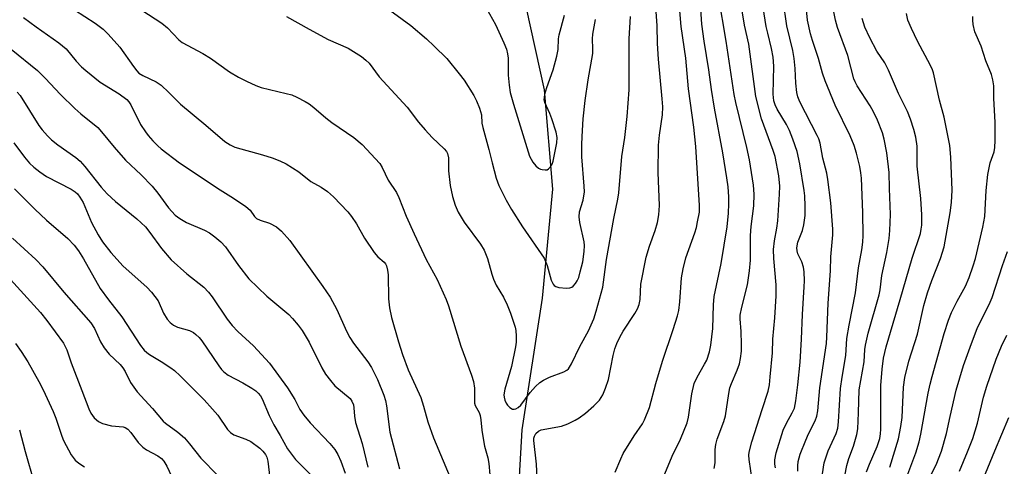
# Model space of a CAD drawing. Units: inches. Extents: x 1321763 to 1327763, y 529446 to 533447.
# Drawn here: x 1324549 to 1324798, y 530166 to 530279 of the extents above; entities that cross this region are included whole.
import ezdxf

# ---------------------------------------------------------------- set-up
doc = ezdxf.new("R2010")
doc.units = ezdxf.units.IN
doc.header["$MEASUREMENT"] = 0
doc.layers.add('HYDRO-Single Line Stream', color=4, linetype='Continuous')
doc.layers.add('Undefined', color=1, linetype='Continuous')

msp = doc.modelspace()

# ---------------------------------------------------------------- linework, layer by layer
at = {"layer": 'HYDRO-Single Line Stream'}
msp.add_lwpolyline([(1324528.16, 529703.08), (1324567.94, 529736.43), (1324596.01, 529754.43), (1324623.75, 529773.1), (1324652.5, 529797.78), (1324661.53, 529809.13), (1324673.58, 529834.16), (1324678.96, 529862.88), (1324683.37, 529926.32), (1324684.77, 529989.11), (1324684.13, 530011.81), (1324679.15, 530033.86), (1324673.18, 530068.93), (1324673.53, 530090.3), (1324673.52, 530131.16), (1324676.11, 530175.37), (1324681.21, 530208.53), (1324683.78, 530235.94), (1324681.73, 530261.04), (1324677.15, 530281.55)], dxfattribs=at)
at = {"layer": 'Undefined'}
for points in [[(1324739.93, 530165.78, 410), (1324739.81, 530166.66, 410), (1324739.81, 530167.79, 410), (1324740.14, 530169.51, 410), (1324741.92, 530175.22, 410), (1324742.71, 530177.05, 410), (1324744.2, 530179.59, 410), (1324744.72, 530180.82, 410), (1324745.13, 530182.68, 410), (1324745.64, 530186.67, 410), (1324746.18, 530192.41, 410), (1324746.52, 530198.18, 410), (1324746.77, 530204.38, 410), (1324747.22, 530211.41, 410), (1324747.25, 530212.85, 410), (1324747.18, 530215.16, 410), (1324747.04, 530216.29, 410), (1324746.58, 530217.63, 410), (1324745.62, 530219.71, 410), (1324745.42, 530220.44, 410), (1324745.37, 530221.21, 410), (1324745.62, 530222.6, 410), (1324746.76, 530225.59, 410), (1324747.14, 530227, 410), (1324747.48, 530229.36, 410), (1324747.49, 530231.69, 410), (1324747.38, 530234.3, 410), (1324747.23, 530235.64, 410), (1324746.13, 530242.4, 410), (1324745.46, 530245.5, 410), (1324744.38, 530248.57, 410), (1324743.52, 530250.75, 410), (1324742.72, 530252.25, 410), (1324740.36, 530256.15, 410), (1324739.86, 530257.22, 410), (1324739.58, 530258.22, 410), (1324739.42, 530259.87, 410), (1324739.53, 530266.95, 410), (1324739.39, 530269.25, 410), (1324739, 530271.41, 410), (1324738, 530275.24, 410), (1324737.64, 530276.94, 410), (1324735.66, 530289.3, 410)], [(1324575.37, 530284.29, 400), (1324585.19, 530277.8, 400), (1324586.6, 530276.6, 400), (1324589.48, 530273.59, 400), (1324590.35, 530272.9, 400), (1324595.58, 530270.17, 400), (1324597.47, 530268.97, 400), (1324602.29, 530265.56, 400), (1324604.54, 530264.22, 400), (1324606.58, 530263.2, 400), (1324608.91, 530262.11, 400), (1324610.22, 530261.62, 400), (1324616.53, 530260.11, 400), (1324617.95, 530259.71, 400), (1324619.28, 530259.14, 400), (1324621.35, 530258.1, 400), (1324622.34, 530257.47, 400), (1324623.53, 530256.57, 400), (1324626.56, 530253.97, 400), (1324628.09, 530252.77, 400), (1324633.65, 530249, 400), (1324635.76, 530247.26, 400), (1324640.17, 530242.41, 400), (1324640.75, 530241.41, 400), (1324642.3, 530238.27, 400), (1324644.42, 530235.16, 400), (1324645, 530233.88, 400), (1324646.83, 530229.14, 400), (1324648.81, 530224.71, 400), (1324651.87, 530218.23, 400), (1324654.64, 530213.23, 400), (1324656.87, 530208.2, 400), (1324657.51, 530206.58, 400), (1324660.6, 530196.45, 400), (1324663.32, 530189.14, 400), (1324663.84, 530187.49, 400), (1324664.04, 530185.87, 400), (1324664.04, 530182.1, 400), (1324664.23, 530181.44, 400), (1324665.23, 530179.68, 400), (1324665.5, 530178.93, 400), (1324665.67, 530177.9, 400), (1324665.87, 530175.24, 400), (1324666.29, 530172.63, 400), (1324666.6, 530171.21, 400), (1324667.43, 530168.27, 400), (1324667.69, 530166.85, 400), (1324667.94, 530164.03, 400)], [(1324640.53, 530282.69, 396), (1324647.96, 530277.17, 396), (1324651.99, 530273.83, 396), (1324653.92, 530272.01, 396), (1324657.04, 530268.86, 396), (1324660.21, 530265.06, 396), (1324661.41, 530263.43, 396), (1324663.86, 530259.55, 396), (1324664.54, 530258.27, 396), (1324665.34, 530256.35, 396), (1324665.81, 530254.73, 396), (1324665.92, 530252.63, 396), (1324666.12, 530251.5, 396), (1324667.7, 530246.01, 396), (1324668.5, 530242.65, 396), (1324669.55, 530238.78, 396), (1324670.22, 530236.88, 396), (1324672.04, 530233.18, 396), (1324673.37, 530230.89, 396), (1324676.12, 530226.46, 396), (1324681.6, 530218.61, 396), (1324682.41, 530216.73, 396), (1324683.41, 530213.07, 396), (1324683.86, 530212.08, 396), (1324684.18, 530211.71, 396), (1324684.57, 530211.42, 396), (1324685.32, 530211.18, 396), (1324687.28, 530211.04, 396), (1324688.08, 530211.11, 396), (1324688.57, 530211.27, 396), (1324688.98, 530211.57, 396), (1324689.52, 530212.19, 396), (1324689.97, 530212.91, 396), (1324690.33, 530213.69, 396), (1324690.74, 530215.11, 396), (1324691.34, 530217.7, 396), (1324691.72, 530220.31, 396), (1324691.82, 530221.76, 396), (1324691.75, 530222.67, 396), (1324690.66, 530227.58, 396), (1324690.46, 530229.03, 396), (1324690.56, 530230.23, 396), (1324691.44, 530233.18, 396), (1324691.77, 530235.3, 396), (1324691.73, 530236.77, 396), (1324691.15, 530244.15, 396), (1324691.09, 530247.18, 396), (1324691.17, 530249.26, 396), (1324691.5, 530253.71, 396), (1324691.97, 530258.31, 396), (1324692.73, 530263.53, 396), (1324693.86, 530270.14, 396), (1324693.94, 530271.36, 396), (1324693.85, 530273.86, 396), (1324693.94, 530274.99, 396), (1324694.6, 530278.68, 396)], [(1324679.88, 530163.22, 400), (1324679.68, 530166.72, 400), (1324678.99, 530172.67, 400), (1324679.02, 530173.21, 400), (1324679.15, 530173.75, 400), (1324679.56, 530174.44, 400), (1324680.16, 530174.97, 400), (1324680.89, 530175.31, 400), (1324685.99, 530176.26, 400), (1324687.63, 530176.89, 400), (1324689.47, 530177.78, 400), (1324690.42, 530178.38, 400), (1324692.04, 530179.58, 400), (1324694.19, 530181.41, 400), (1324695.54, 530182.82, 400), (1324696.42, 530184.19, 400), (1324697.09, 530185.82, 400), (1324697.83, 530188.06, 400), (1324699.05, 530194.08, 400), (1324699.49, 530195.75, 400), (1324699.98, 530197.11, 400), (1324700.7, 530198.69, 400), (1324701.57, 530200.23, 400), (1324704.51, 530204.63, 400), (1324705.15, 530205.86, 400), (1324705.56, 530206.88, 400), (1324705.82, 530208.2, 400), (1324706.04, 530212.04, 400), (1324707.38, 530218.88, 400), (1324708.16, 530221.58, 400), (1324709.66, 530225.57, 400), (1324710.25, 530227.55, 400), (1324710.53, 530229.55, 400), (1324710.69, 530231.86, 400), (1324710.4, 530240.16, 400), (1324710.46, 530247.04, 400), (1324710.68, 530249.55, 400), (1324711.44, 530254.71, 400), (1324711.54, 530256.73, 400), (1324711.42, 530258.7, 400), (1324710.43, 530268.72, 400), (1324710.24, 530272.67, 400), (1324710.16, 530277.16, 400), (1324709.73, 530283.11, 400)], [(1324699.53, 530164.64, 402), (1324700.94, 530168.06, 402), (1324701.57, 530169.36, 402), (1324704.33, 530173.86, 402), (1324706.43, 530176.88, 402), (1324706.96, 530177.86, 402), (1324708.22, 530180.97, 402), (1324709.79, 530187.02, 402), (1324711.45, 530192.66, 402), (1324714.19, 530200.64, 402), (1324715.24, 530204.06, 402), (1324715.55, 530205.45, 402), (1324715.88, 530207.62, 402), (1324716.29, 530213.63, 402), (1324716.67, 530215.88, 402), (1324717.34, 530218.64, 402), (1324719.6, 530224.97, 402), (1324720.02, 530226.34, 402), (1324720.32, 530227.71, 402), (1324720.76, 530230.21, 402), (1324720.83, 530231.85, 402), (1324719.86, 530246.7, 402), (1324719.35, 530251.63, 402), (1324718.04, 530261.27, 402), (1324717.35, 530269.01, 402), (1324716.21, 530276.96, 402), (1324715.71, 530282.96, 402)], [(1324724.53, 530165.63, 406), (1324724.78, 530167.07, 406), (1324724.74, 530170.36, 406), (1324724.9, 530171.69, 406), (1324725.28, 530172.99, 406), (1324726.9, 530177.47, 406), (1324727.33, 530178.88, 406), (1324728.18, 530184.51, 406), (1324728.47, 530185.95, 406), (1324728.85, 530186.98, 406), (1324730.34, 530190.34, 406), (1324730.88, 530191.96, 406), (1324731.17, 530193.3, 406), (1324731.36, 530195.18, 406), (1324731.38, 530196.94, 406), (1324731.28, 530200.11, 406), (1324731.07, 530203.27, 406), (1324731.08, 530204.26, 406), (1324731.44, 530206.26, 406), (1324732.93, 530211.84, 406), (1324733.4, 530215.39, 406), (1324733.64, 530218.06, 406), (1324733.67, 530224.28, 406), (1324733.86, 530226.55, 406), (1324734.49, 530231.81, 406), (1324734.57, 530234.7, 406), (1324734.38, 530237.02, 406), (1324733.41, 530243.38, 406), (1324732.73, 530246.47, 406), (1324729.98, 530257.85, 406), (1324729.58, 530259.81, 406), (1324727.49, 530273.25, 406), (1324725.59, 530284.74, 406)], [(1324734.19, 530162.2, 408), (1324733.3, 530167.88, 408), (1324733.27, 530168.94, 408), (1324733.35, 530169.72, 408), (1324734.04, 530172.36, 408), (1324736.57, 530180.49, 408), (1324738.1, 530185.07, 408), (1324738.45, 530186.65, 408), (1324738.66, 530188.67, 408), (1324739.19, 530194.75, 408), (1324739.33, 530198.21, 408), (1324739.83, 530203.55, 408), (1324740.14, 530209.08, 408), (1324740.12, 530211.91, 408), (1324739.55, 530218.51, 408), (1324739.5, 530220.78, 408), (1324739.73, 530222.95, 408), (1324740.29, 530226.12, 408), (1324740.54, 530228.02, 408), (1324741.01, 530234.73, 408), (1324741.06, 530236.76, 408), (1324740.8, 530239.35, 408), (1324739.86, 530244.24, 408), (1324739.37, 530245.74, 408), (1324736.41, 530253.66, 408), (1324734.98, 530259.3, 408), (1324733.26, 530272.53, 408), (1324732.18, 530277.31, 408), (1324731.06, 530284, 408)], [(1324745.57, 530164.89, 412), (1324745.59, 530166.25, 412), (1324745.71, 530167.33, 412), (1324746.19, 530169.19, 412), (1324747.58, 530172.73, 412), (1324748.29, 530174.32, 412), (1324750, 530177.6, 412), (1324750.43, 530178.79, 412), (1324750.64, 530180.16, 412), (1324751.12, 530185.92, 412), (1324752.81, 530197.06, 412), (1324752.93, 530198.7, 412), (1324753.26, 530207.26, 412), (1324753.84, 530215.41, 412), (1324753.96, 530218.91, 412), (1324754.39, 530224.47, 412), (1324754.44, 530225.94, 412), (1324753.92, 530232.52, 412), (1324753.19, 530238.38, 412), (1324752.88, 530240.02, 412), (1324751.91, 530243.76, 412), (1324751.2, 530247.57, 412), (1324750.86, 530248.65, 412), (1324750.49, 530249.47, 412), (1324746.07, 530257.98, 412), (1324745.57, 530259.25, 412), (1324745.31, 530260.33, 412), (1324745.06, 530262.7, 412), (1324744.97, 530266.37, 412), (1324744.68, 530268.9, 412), (1324744.3, 530270.89, 412), (1324742.79, 530277.14, 412), (1324741.88, 530283.47, 412)], [(1324751.8, 530164.24, 414), (1324752.28, 530167, 414), (1324753.27, 530170.02, 414), (1324755.26, 530174.45, 414), (1324755.7, 530175.76, 414), (1324755.9, 530177.34, 414), (1324756.33, 530185.76, 414), (1324756.76, 530188.61, 414), (1324757.73, 530194.07, 414), (1324757.99, 530198.38, 414), (1324758.55, 530201.73, 414), (1324760.17, 530209.89, 414), (1324760.87, 530216.12, 414), (1324761.73, 530220.7, 414), (1324761.99, 530222.59, 414), (1324762.07, 530224.28, 414), (1324762.02, 530230.07, 414), (1324761.64, 530238.71, 414), (1324761.5, 530240.07, 414), (1324761.2, 530241.65, 414), (1324760.38, 530245.02, 414), (1324759.8, 530246.97, 414), (1324758.78, 530249.4, 414), (1324754.99, 530257.14, 414), (1324752.52, 530263.24, 414), (1324751.84, 530265.16, 414), (1324750.84, 530268.88, 414), (1324749.3, 530273.42, 414), (1324748.83, 530275.09, 414), (1324748.08, 530278.52, 414), (1324747.63, 530282.97, 414)], [(1324756.56, 530159.01, 416), (1324757.94, 530166.32, 416), (1324758.48, 530168.12, 416), (1324759.64, 530171.24, 416), (1324760.51, 530174.21, 416), (1324760.7, 530175.62, 416), (1324760.94, 530179.64, 416), (1324761.04, 530185.43, 416), (1324762.37, 530192.49, 416), (1324762.53, 530195.59, 416), (1324762.67, 530196.7, 416), (1324763.35, 530199.74, 416), (1324766.13, 530209.34, 416), (1324766.37, 530210.63, 416), (1324766.81, 530214.19, 416), (1324768.05, 530220.05, 416), (1324768.65, 530223.53, 416), (1324768.8, 530225.54, 416), (1324768.94, 530229.57, 416), (1324768.68, 530236.12, 416), (1324768.61, 530240.16, 416), (1324768.04, 530245.15, 416), (1324767.36, 530248.55, 416), (1324766.92, 530250.21, 416), (1324765.69, 530253.37, 416), (1324764.69, 530255.43, 416), (1324763.82, 530256.95, 416), (1324760.56, 530262.03, 416), (1324760.05, 530263, 416), (1324759.72, 530263.81, 416), (1324758.21, 530269.61, 416), (1324755.64, 530276.7, 416), (1324755.09, 530278.52, 416), (1324753.91, 530284.5, 416)], [(1324563.2, 530281.16, 402), (1324568.37, 530277.76, 402), (1324570.38, 530276.27, 402), (1324571.63, 530275.06, 402), (1324574.61, 530271.72, 402), (1324578.02, 530266.87, 402), (1324578.87, 530265.8, 402), (1324579.43, 530265.22, 402), (1324580.41, 530264.58, 402), (1324583.78, 530263, 402), (1324585.01, 530262.17, 402), (1324586.98, 530260.36, 402), (1324589.93, 530257.38, 402), (1324596.32, 530252.12, 402), (1324601.05, 530248.02, 402), (1324602.41, 530247.13, 402), (1324603.65, 530246.54, 402), (1324610.55, 530244.62, 402), (1324613.06, 530243.84, 402), (1324614.98, 530243.14, 402), (1324616.53, 530242.33, 402), (1324619.78, 530240.35, 402), (1324622.74, 530237.92, 402), (1324625.4, 530236.49, 402), (1324627, 530235.36, 402), (1324628.5, 530234.02, 402), (1324632.12, 530230.24, 402), (1324633.02, 530229.13, 402), (1324634.29, 530227.26, 402), (1324636.32, 530223.63, 402), (1324638.76, 530220.02, 402), (1324639.66, 530218.9, 402), (1324641.28, 530217.61, 402), (1324641.6, 530217.19, 402), (1324641.83, 530216.69, 402), (1324642.14, 530215.59, 402), (1324642.28, 530214.41, 402), (1324642.36, 530208.39, 402), (1324642.6, 530206.12, 402), (1324643.09, 530203.66, 402), (1324644.86, 530197.53, 402), (1324645.87, 530194.29, 402), (1324647.35, 530190.49, 402), (1324650.52, 530183.51, 402), (1324651.23, 530181.32, 402), (1324652.28, 530177.37, 402), (1324653.75, 530173.31, 402), (1324657.93, 530163.37, 402)], [(1324667.06, 530281.53, 394), (1324669.34, 530277.45, 394), (1324671.48, 530272.87, 394), (1324672.14, 530271.22, 394), (1324672.41, 530270.1, 394), (1324672.56, 530268.95, 394), (1324672.57, 530264.67, 394), (1324672.79, 530262.14, 394), (1324673.09, 530260.3, 394), (1324673.89, 530257.38, 394), (1324677.95, 530244.32, 394), (1324678.31, 530243.54, 394), (1324678.8, 530242.8, 394), (1324679.56, 530241.87, 394), (1324680.19, 530241.29, 394), (1324680.66, 530241.03, 394), (1324681.14, 530240.89, 394), (1324681.89, 530240.82, 394), (1324682.36, 530240.88, 394), (1324682.76, 530241.09, 394), (1324683.24, 530241.62, 394), (1324683.63, 530242.3, 394), (1324683.93, 530243.07, 394), (1324684.78, 530247.64, 394), (1324684.89, 530248.96, 394), (1324684.67, 530250.32, 394), (1324683.59, 530253.72, 394), (1324683.07, 530255.08, 394), (1324681.83, 530257.81, 394), (1324681.65, 530258.57, 394), (1324681.67, 530259.11, 394), (1324681.83, 530259.92, 394), (1324682.32, 530261.57, 394), (1324683.91, 530266, 394), (1324684.78, 530269.45, 394), (1324685.12, 530271.19, 394), (1324685.24, 530273.83, 394), (1324685.37, 530274.89, 394), (1324686.79, 530279.8, 394)], [(1324711.65, 530163.29, 404), (1324713.9, 530168.67, 404), (1324715.99, 530173, 404), (1324717.67, 530177.12, 404), (1324718.04, 530178.54, 404), (1324718.91, 530184.39, 404), (1324719.49, 530187.05, 404), (1324720.2, 530188.63, 404), (1324722.1, 530191.9, 404), (1324722.61, 530192.92, 404), (1324723.3, 530195, 404), (1324723.64, 530196.71, 404), (1324724.14, 530200.85, 404), (1324724.35, 530206.87, 404), (1324724.51, 530208.95, 404), (1324726.28, 530217.22, 404), (1324727.8, 530226.51, 404), (1324728.14, 530229.95, 404), (1324728.24, 530232.27, 404), (1324728.22, 530234.06, 404), (1324728.02, 530236.57, 404), (1324727.73, 530238.81, 404), (1324726.66, 530245.1, 404), (1324724.56, 530256.38, 404), (1324723.81, 530261.08, 404), (1324723.18, 530266.06, 404), (1324721.96, 530273.25, 404), (1324721.4, 530277.55, 404), (1324721.13, 530281.32, 404)], [(1324768.77, 530165.93, 420), (1324770.99, 530173.1, 420), (1324771.59, 530176.21, 420), (1324771.94, 530178.49, 420), (1324772.22, 530186.07, 420), (1324772.58, 530188.56, 420), (1324773.63, 530192.65, 420), (1324775.75, 530199.42, 420), (1324777.42, 530206.7, 420), (1324778.33, 530209.86, 420), (1324779.38, 530212.96, 420), (1324781.61, 530218.49, 420), (1324782.53, 530221.41, 420), (1324784.06, 530230.04, 420), (1324784.36, 530232.58, 420), (1324784.55, 530235.73, 420), (1324784.22, 530244.08, 420), (1324783.92, 530246.96, 420), (1324782.55, 530254.13, 420), (1324781.33, 530258.4, 420), (1324779.78, 530265.25, 420), (1324779.53, 530266.07, 420), (1324779.07, 530267.13, 420), (1324775.78, 530273.26, 420), (1324774.23, 530276.49, 420), (1324773.38, 530278.53, 420), (1324772.98, 530280.22, 420)], [(1324550.32, 530279.26, 404), (1324553.47, 530276.86, 404), (1324559.2, 530272.86, 404), (1324561.06, 530271.3, 404), (1324563.59, 530268.23, 404), (1324564.96, 530266.8, 404), (1324566.04, 530265.85, 404), (1324569.67, 530262.96, 404), (1324574.47, 530259.96, 404), (1324576.35, 530258.54, 404), (1324576.89, 530257.95, 404), (1324577.35, 530257.23, 404), (1324579.86, 530252.28, 404), (1324581.04, 530250.38, 404), (1324581.74, 530249.48, 404), (1324582.93, 530248.17, 404), (1324584.15, 530246.91, 404), (1324585.02, 530246.13, 404), (1324589.68, 530242.65, 404), (1324592.08, 530240.98, 404), (1324599.25, 530236.22, 404), (1324603.28, 530233.75, 404), (1324606.41, 530231.62, 404), (1324607.49, 530230.68, 404), (1324608.55, 530229.11, 404), (1324609.06, 530228.59, 404), (1324609.97, 530228.15, 404), (1324612.32, 530227.43, 404), (1324614.08, 530226.49, 404), (1324615.35, 530225.37, 404), (1324617.47, 530223.08, 404), (1324625.79, 530211.43, 404), (1324627.62, 530208.73, 404), (1324629.34, 530205.62, 404), (1324631.79, 530200.18, 404), (1324632.6, 530198.61, 404), (1324633.57, 530197.15, 404), (1324637.18, 530192.5, 404), (1324638.08, 530191.04, 404), (1324639.55, 530188.06, 404), (1324641.18, 530184.09, 404), (1324641.61, 530182.75, 404), (1324641.88, 530181.43, 404), (1324642.68, 530174.79, 404), (1324645.16, 530165.54, 404)], [(1324616.64, 530279.48, 398), (1324622.37, 530276.28, 398), (1324627.19, 530273.7, 398), (1324632.18, 530271.46, 398), (1324635.57, 530269.38, 398), (1324636.68, 530268.49, 398), (1324637.49, 530267.7, 398), (1324639.97, 530264.3, 398), (1324647.05, 530256.67, 398), (1324649.93, 530252.89, 398), (1324651.61, 530250.9, 398), (1324653.35, 530248.97, 398), (1324656.4, 530246.14, 398), (1324656.96, 530245.47, 398), (1324657.24, 530244.98, 398), (1324657.53, 530243.89, 398), (1324657.51, 530240.58, 398), (1324657.88, 530236.86, 398), (1324658.51, 530234.09, 398), (1324659.17, 530231.94, 398), (1324659.97, 530230.16, 398), (1324661.43, 530227.69, 398), (1324665.57, 530222.09, 398), (1324666.48, 530220.63, 398), (1324667.32, 530218.5, 398), (1324668.39, 530214.56, 398), (1324668.85, 530213.28, 398), (1324669.55, 530211.83, 398), (1324671.36, 530208.73, 398), (1324672.31, 530206.8, 398), (1324673.17, 530204.74, 398), (1324674.35, 530201.23, 398), (1324674.52, 530200.39, 398), (1324674.59, 530198.91, 398), (1324674.56, 530197.43, 398), (1324674.4, 530196.26, 398), (1324673.42, 530191.33, 398), (1324671.71, 530185.61, 398), (1324671.48, 530184.13, 398), (1324671.52, 530183.61, 398), (1324671.7, 530182.8, 398), (1324672.03, 530182.05, 398), (1324672.36, 530181.59, 398), (1324672.95, 530180.99, 398), (1324673.6, 530180.59, 398), (1324674.04, 530180.54, 398), (1324674.47, 530180.65, 398), (1324675.11, 530181, 398), (1324675.71, 530181.52, 398), (1324678.11, 530184.77, 398), (1324679.46, 530186.26, 398), (1324680.5, 530187.23, 398), (1324681.44, 530187.84, 398), (1324682.94, 530188.61, 398), (1324686.6, 530189.93, 398), (1324687.32, 530190.38, 398), (1324687.74, 530190.75, 398), (1324688.55, 530191.97, 398), (1324690.61, 530196.38, 398), (1324692.83, 530200.3, 398), (1324694.14, 530203.35, 398), (1324694.74, 530205.23, 398), (1324696.4, 530211.3, 398), (1324697.32, 530218.27, 398), (1324699.16, 530228.57, 398), (1324700.21, 530233.45, 398), (1324700.42, 530235.03, 398), (1324701.23, 530244.23, 398), (1324702.01, 530249.03, 398), (1324702.58, 530254.28, 398), (1324703.03, 530260.97, 398), (1324703.03, 530273.81, 398), (1324703.43, 530279.47, 398)], [(1324762.96, 530164.76, 418), (1324763.65, 530166.7, 418), (1324765.59, 530171.15, 418), (1324766.26, 530173.12, 418), (1324766.47, 530174.34, 418), (1324766.53, 530175.52, 418), (1324766.54, 530186.5, 418), (1324766.83, 530190.66, 418), (1324767.19, 530193.44, 418), (1324767.85, 530196.27, 418), (1324771.45, 530208.2, 418), (1324774.42, 530218.57, 418), (1324776.5, 530224.79, 418), (1324776.73, 530225.88, 418), (1324776.86, 530226.92, 418), (1324776.88, 530229.48, 418), (1324776.59, 530233.61, 418), (1324775.73, 530241.76, 418), (1324775.7, 530246.81, 418), (1324775.36, 530249.04, 418), (1324774.83, 530251.03, 418), (1324774.01, 530253.59, 418), (1324773.25, 530255.54, 418), (1324771.02, 530260.04, 418), (1324768.43, 530265.96, 418), (1324767.51, 530267.77, 418), (1324765.49, 530270.76, 418), (1324763.73, 530274.09, 418), (1324762.54, 530276.76, 418), (1324761.8, 530278.96, 418)], [(1324773.34, 530164.17, 422), (1324775.38, 530169.56, 422), (1324776.18, 530172.29, 422), (1324776.62, 530174.22, 422), (1324778.47, 530184.57, 422), (1324778.95, 530186.81, 422), (1324779.44, 530188.79, 422), (1324782.5, 530199.63, 422), (1324783.63, 530202.98, 422), (1324784.37, 530204.89, 422), (1324785.8, 530207.73, 422), (1324787.87, 530211.56, 422), (1324788.81, 530213.73, 422), (1324789.83, 530216.67, 422), (1324790.38, 530218.5, 422), (1324792.28, 530226.42, 422), (1324792.73, 530229.06, 422), (1324793.11, 530235.63, 422), (1324793.52, 530239.69, 422), (1324794.08, 530242.6, 422), (1324795.08, 530245.36, 422), (1324795.31, 530246.47, 422), (1324795.36, 530248.2, 422), (1324795.33, 530252.85, 422), (1324795.01, 530258.81, 422), (1324795, 530262.05, 422), (1324794.79, 530263.49, 422), (1324794.41, 530264.89, 422), (1324793.03, 530268.33, 422), (1324791.86, 530272.02, 422), (1324790.26, 530275.63, 422), (1324789.85, 530277.48, 422), (1324789.74, 530278.56, 422), (1324789.75, 530279.45, 422)], [(1324547.22, 530271.22, 406), (1324553.81, 530265.91, 406), (1324555.77, 530263.98, 406), (1324559.63, 530259.82, 406), (1324563.23, 530256.33, 406), (1324564.74, 530254.99, 406), (1324569.04, 530251.53, 406), (1324570.01, 530250.45, 406), (1324573.14, 530246.59, 406), (1324576.06, 530243.31, 406), (1324579.96, 530239.61, 406), (1324582.75, 530236.77, 406), (1324584.22, 530234.97, 406), (1324586.89, 530231.27, 406), (1324588.58, 530229.44, 406), (1324589.7, 530228.59, 406), (1324591.4, 530227.57, 406), (1324595.98, 530225.61, 406), (1324597.22, 530224.97, 406), (1324598.59, 530224, 406), (1324600.11, 530222.74, 406), (1324601.22, 530221.45, 406), (1324604.5, 530216.77, 406), (1324607.1, 530213.4, 406), (1324611.64, 530208.99, 406), (1324617.19, 530204.43, 406), (1324618.17, 530203.43, 406), (1324619.6, 530201.74, 406), (1324620.57, 530200.34, 406), (1324622.39, 530197.4, 406), (1324625.58, 530190.97, 406), (1324626.5, 530189.4, 406), (1324627.73, 530187.77, 406), (1324628.87, 530186.45, 406), (1324632.66, 530183.22, 406), (1324633.15, 530182.58, 406), (1324633.52, 530181.67, 406), (1324633.65, 530180.85, 406), (1324633.76, 530178.78, 406), (1324634.05, 530177.2, 406), (1324635.72, 530171.94, 406), (1324637.15, 530165.95, 406)], [(1324548.72, 530260.44, 408), (1324549.44, 530259.57, 408), (1324554.19, 530252.04, 408), (1324555.04, 530250.89, 408), (1324556.34, 530249.4, 408), (1324557.4, 530248.41, 408), (1324558.98, 530247.12, 408), (1324563.47, 530243.94, 408), (1324564.58, 530242.99, 408), (1324565.75, 530241.67, 408), (1324569.91, 530236.46, 408), (1324571.42, 530234.81, 408), (1324573.54, 530232.9, 408), (1324578.86, 530228.53, 408), (1324581.06, 530226.45, 408), (1324582.17, 530225.1, 408), (1324585.13, 530221.06, 408), (1324587.53, 530218.14, 408), (1324591.49, 530214.63, 408), (1324595.77, 530211.25, 408), (1324597.01, 530209.99, 408), (1324597.93, 530208.84, 408), (1324601.69, 530203.23, 408), (1324602.93, 530201.59, 408), (1324604.33, 530200.11, 408), (1324608.33, 530196.5, 408), (1324612.39, 530192.16, 408), (1324616.9, 530185.96, 408), (1324618.73, 530183.01, 408), (1324620.03, 530180.45, 408), (1324620.99, 530179.07, 408), (1324622.58, 530177.1, 408), (1324627.57, 530171.88, 408), (1324628.83, 530170.39, 408), (1324629.59, 530169.11, 408), (1324630.35, 530167.49, 408), (1324631.42, 530164.43, 408)], [(1324547.89, 530247.61, 410), (1324550.54, 530244, 410), (1324551.86, 530242.5, 410), (1324552.88, 530241.52, 410), (1324554.45, 530240.31, 410), (1324556.09, 530239.2, 410), (1324562.33, 530235.94, 410), (1324563.32, 530235.31, 410), (1324563.9, 530234.8, 410), (1324564.56, 530233.98, 410), (1324565.37, 530232.6, 410), (1324567.5, 530227.61, 410), (1324569.13, 530224.45, 410), (1324570.27, 530222.7, 410), (1324572.32, 530220.02, 410), (1324575.48, 530216.54, 410), (1324581.38, 530211.27, 410), (1324582.57, 530210.04, 410), (1324584.25, 530207.81, 410), (1324585.66, 530204.72, 410), (1324586.57, 530203.25, 410), (1324587.29, 530202.38, 410), (1324588.15, 530201.75, 410), (1324589.12, 530201.25, 410), (1324592.18, 530200.33, 410), (1324593.15, 530199.86, 410), (1324593.81, 530199.39, 410), (1324594.6, 530198.61, 410), (1324595.31, 530197.75, 410), (1324599.57, 530191.48, 410), (1324600.27, 530190.54, 410), (1324600.84, 530189.92, 410), (1324601.94, 530189.11, 410), (1324605.6, 530187.21, 410), (1324607.91, 530185.87, 410), (1324608.88, 530185.2, 410), (1324609.51, 530184.59, 410), (1324610.06, 530183.9, 410), (1324610.47, 530183.17, 410), (1324612.28, 530178.99, 410), (1324613.41, 530176.6, 410), (1324615.04, 530173.92, 410), (1324616.92, 530170.55, 410), (1324618.89, 530167.86, 410), (1324622.71, 530164.13, 410)], [(1324548.02, 530236.06, 412), (1324553.14, 530230.95, 412), (1324556.14, 530228.19, 412), (1324561.5, 530223.52, 412), (1324563.13, 530221.86, 412), (1324564.21, 530220.4, 412), (1324565.48, 530218.41, 412), (1324569.65, 530210.93, 412), (1324571.72, 530208.06, 412), (1324575.08, 530203.83, 412), (1324579.84, 530196.57, 412), (1324580.74, 530195.44, 412), (1324581.39, 530194.82, 412), (1324582.08, 530194.32, 412), (1324585.01, 530192.57, 412), (1324587.46, 530191, 412), (1324588.36, 530190.3, 412), (1324589.79, 530188.98, 412), (1324595.84, 530182.91, 412), (1324598, 530180.58, 412), (1324599.29, 530179, 412), (1324601.8, 530175.47, 412), (1324602.54, 530174.64, 412), (1324603.38, 530174.08, 412), (1324606.4, 530173.02, 412), (1324607.65, 530172.4, 412), (1324609.93, 530170.71, 412), (1324610.68, 530169.94, 412), (1324611.31, 530169.09, 412), (1324611.66, 530168.42, 412), (1324611.94, 530167.46, 412), (1324612.47, 530163.16, 412)], [(1324547.53, 530223.65, 414), (1324553.44, 530218.22, 414), (1324555.22, 530216.44, 414), (1324560.49, 530210.06, 414), (1324567.28, 530202.33, 414), (1324568.2, 530200.88, 414), (1324569.77, 530197.54, 414), (1324570.68, 530196.03, 414), (1324571.95, 530194.39, 414), (1324574.66, 530191.77, 414), (1324575.38, 530190.97, 414), (1324575.95, 530190.06, 414), (1324577.32, 530187.31, 414), (1324578.11, 530186.09, 414), (1324579, 530184.94, 414), (1324582.84, 530180.69, 414), (1324585.52, 530177.55, 414), (1324586.12, 530177.04, 414), (1324589.22, 530174.79, 414), (1324590.94, 530173.3, 414), (1324592.2, 530171.82, 414), (1324595.06, 530168.18, 414), (1324599.29, 530163.86, 414)], [(1324777.5, 530160.67, 424), (1324780.49, 530166.5, 424), (1324781.84, 530170, 424), (1324783.13, 530174.43, 424), (1324784.02, 530178.74, 424), (1324785.55, 530185.35, 424), (1324787.42, 530191.57, 424), (1324789.36, 530197.07, 424), (1324790.85, 530200.84, 424), (1324791.69, 530202.66, 424), (1324793.83, 530206.93, 424), (1324794.59, 530208.72, 424), (1324797.23, 530216.78, 424), (1324798.48, 530220.3, 424)], [(1324546.18, 530214.17, 416), (1324554.56, 530204.87, 416), (1324556.16, 530202.86, 416), (1324560.37, 530197.16, 416), (1324561.21, 530195.46, 416), (1324562.34, 530192.23, 416), (1324565.06, 530185.27, 416), (1324566.78, 530180.61, 416), (1324567.3, 530179.55, 416), (1324568.16, 530178.39, 416), (1324569.19, 530177.41, 416), (1324570.23, 530176.94, 416), (1324572.52, 530176.37, 416), (1324575.45, 530176.09, 416), (1324575.97, 530175.92, 416), (1324576.66, 530175.51, 416), (1324577.4, 530174.7, 416), (1324579.25, 530172.18, 416), (1324580.37, 530170.96, 416), (1324581.32, 530170.31, 416), (1324584.2, 530168.83, 416), (1324585.14, 530168.1, 416), (1324585.67, 530167.44, 416), (1324586.42, 530166.22, 416), (1324588.25, 530162.45, 416)], [(1324786.35, 530164.96, 426), (1324788.42, 530169.78, 426), (1324789.76, 530173.17, 426), (1324790.91, 530177.01, 426), (1324792.46, 530183.6, 426), (1324793.23, 530186.33, 426), (1324795.66, 530193.13, 426), (1324796.98, 530196.39, 426), (1324798.34, 530199.23, 426)], [(1324548.3, 530197.06, 418), (1324549.76, 530195.07, 418), (1324551.39, 530192.45, 418), (1324554.2, 530187.52, 418), (1324555.29, 530185.39, 418), (1324557.83, 530179.97, 418), (1324558.47, 530178.27, 418), (1324559.95, 530173.74, 418), (1324560.39, 530172.65, 418), (1324562.36, 530169.07, 418), (1324563.35, 530167.67, 418), (1324564.23, 530166.96, 418), (1324565.7, 530166.06, 418)], [(1324792.38, 530162.93, 428), (1324795.27, 530170.08, 428), (1324798.83, 530178.49, 428)], [(1324549.31, 530175.35, 420), (1324550.69, 530169.89, 420), (1324552.96, 530162.03, 420)]]:
    msp.add_polyline3d(points, dxfattribs=at)

doc.saveas('drawing.dxf')
